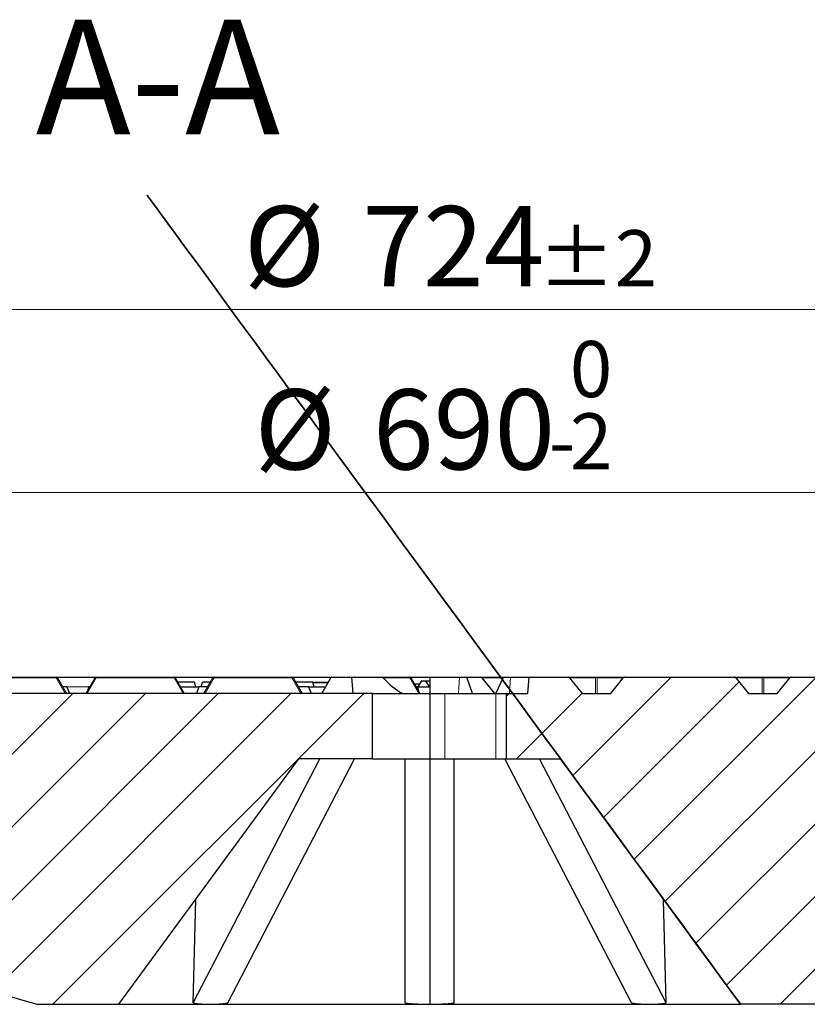
# Model space of a CAD drawing. Units: millimetres. Extents: x -35 to 420, y -33 to 369.
# Drawn here: x 107 to 141, y 73 to 116 of the extents above; entities that cross this region are included whole.
import ezdxf

# ---------------------------------------------------------------- set-up
doc = ezdxf.new("R2010")
doc.units = ezdxf.units.MM
doc.styles.add('SLDTEXTSTYLE0', font='TXT', dxfattribs={"width": 0.605})
doc.dimstyles.new('SLDDIMSTYLE0', dxfattribs={"dimtxt": 3.5, "dimasz": 2.5, "dimexe": 0, "dimexo": 0.0625, "dimgap": 0.875, "dimtad": 1, "dimlfac": 7, "dimrnd": 1e-09, "dimzin": 12, "dimdsep": 46, "dimtxsty": 'SLDTEXTSTYLE0', "dimsah": 1, "dimcen": 0.09, "dimadec": 0, "dimazin": 3, "dimtol": 1, "dimtm": 2, "dimtfac": 1, "dimtdec": 0, "dimtofl": 0, "dimtmove": 0, "dimatfit": 3, "dimfxl": 0, "dimfrac": 2, "dimtolj": 1, "dimarcsym": 0})
doc.dimstyles.new('SLDDIMSTYLE1', dxfattribs={"dimtxt": 3.5, "dimasz": 2.5, "dimexe": 0, "dimexo": 0.0625, "dimgap": 0.875, "dimtad": 1, "dimdec": 0, "dimlfac": 7, "dimrnd": 1e-09, "dimzin": 12, "dimdsep": 46, "dimtxsty": 'SLDTEXTSTYLE0', "dimsah": 1, "dimcen": 0.09, "dimadec": 0, "dimazin": 3, "dimtol": 1, "dimtp": 2, "dimtm": 2, "dimtfac": 1, "dimtdec": 0, "dimtofl": 0, "dimtmove": 0, "dimatfit": 3, "dimfxl": 0, "dimfrac": 2, "dimtolj": 1, "dimarcsym": 0})
pattern_1 = [(45, (0, 0), (-1.5875, 1.5875), [])]

# ---------------------------------------------------------------- blocks, each defined once
blk = doc.blocks.new('_D')
at = {"color": 7, "linetype": 'Continuous', "lineweight": 0}
for p, q in [((75.544, 87.124), (75.544, 96.798)), ((174.115, 87.124), (174.115, 96.798)), ((75.544, 95.798), (174.115, 95.798))]:
    blk.add_line(p, q, dxfattribs=at)
at = {"color": 7, "linetype": 'Continuous', "lineweight": 18}
for points in [[(75.544, 95.798), (78.044, 95.423), (78.044, 96.173)], [(174.115, 95.798), (171.615, 96.173), (171.615, 95.423)]]:
    blk.add_solid(points, dxfattribs=at)
at = {"color": 7, "linetype": 'Continuous', "lineweight": 18, "attachment_point": 1, "style": 'SLDTEXTSTYLE0'}
for s, insert, char_height in [('0', (130.946, 102.417), 2.45), ('%%c', (117.179, 100.309), 3.5), ('690', (122.351, 100.309), 3.5), ('2', (130.946, 99.259), 2.45), ('-', (130.027, 99.259), 2.45)]:
    blk.add_mtext(s, dxfattribs=dict(at, insert=insert, char_height=char_height))
blk = doc.blocks.new('_D_1')
at = {"color": 7, "linetype": 'Continuous', "lineweight": 0}
for p, q in [((73.138, 87.838), (73.138, 104.798)), ((176.521, 87.838), (176.521, 104.798)), ((73.138, 103.798), (176.521, 103.798))]:
    blk.add_line(p, q, dxfattribs=at)
at = {"color": 7, "linetype": 'Continuous', "lineweight": 18}
for points in [[(73.138, 103.798), (75.638, 103.423), (75.638, 104.173)], [(176.521, 103.798), (174.021, 104.173), (174.021, 103.423)]]:
    blk.add_solid(points, dxfattribs=at)
at = {"color": 7, "linetype": 'Continuous', "lineweight": 18, "attachment_point": 1, "style": 'SLDTEXTSTYLE0'}
for s, insert, char_height in [('%%c', (116.715, 108.309), 3.5), ('724', (121.887, 108.309), 3.5), ('±2', (129.562, 107.259), 2.45)]:
    blk.add_mtext(s, dxfattribs=dict(at, insert=insert, char_height=char_height))

msp = doc.modelspace()

# ---------------------------------------------------------------- hatches: boundary and pattern name
at = {"linetype": 'Continuous', "lineweight": 18}
h = msp.add_hatch(dxfattribs=at)
h.set_pattern_fill('DIN 201 Grauguss', scale=0.5, style=0, pattern_type=2)
h.set_pattern_definition(pattern_1)
edge = h.paths.add_edge_path(flags=0)
edge.add_line((154.5477, 87.024), (153.2964, 87.024))
edge.add_spline(control_points=[(153.2964, 87.024), (153.2282, 87.1075), (153.16, 87.1911), (153.0918, 87.2747), (152.9954, 87.3927), (152.899, 87.5107), (152.8026, 87.6288), (152.7786, 87.6583), (152.7545, 87.6878), (152.7304, 87.7172)], knot_values=[0.0000003, 0.0000003, 0.0000003, 0.0000003, 0.0022657, 0.0022657, 0.0022657, 0.0054657, 0.0054657, 0.0054657, 0.0062654, 0.0062654, 0.0062654, 0.0062654], weights=[1, 1, 1, 1, 1, 1, 1, 1, 1, 1], degree=3, periodic=0)
edge.add_arc((152.6861, 87.6811), 0.0571, 39.23152, 89.88611)
edge.add_ellipse((152.686, 87.6811), major_axis=(0.0808, 0), ratio=0.7071097, start_angle=89.83894, end_angle=90)
edge.add_line((152.686, 87.7383), (147.885, 87.7383))
edge.add_ellipse((147.885, 87.6811), major_axis=(0.0808, 0), ratio=0.7071039, start_angle=90, end_angle=90.1333)
edge.add_arc((147.8849, 87.6811), 0.0571, 90.09426, 140.76848)
edge.add_spline(control_points=[(147.8407, 87.7172), (147.7725, 87.6337), (147.7042, 87.5501), (147.636, 87.4666), (147.5396, 87.3485), (147.4432, 87.2305), (147.3469, 87.1125), (147.3228, 87.083), (147.2987, 87.0535), (147.2746, 87.024)], knot_values=[0.0000003, 0.0000003, 0.0000003, 0.0000003, 0.0022657, 0.0022657, 0.0022657, 0.0054657, 0.0054657, 0.0054657, 0.0062654, 0.0062654, 0.0062654, 0.0062654], weights=[1, 1, 1, 1, 1, 1, 1, 1, 1, 1], degree=3, periodic=0)
edge.add_line((147.2746, 87.024), (146.0233, 87.024))
edge.add_spline(control_points=[(146.0233, 87.024), (145.9551, 87.1075), (145.8869, 87.1911), (145.8187, 87.2747), (145.7223, 87.3927), (145.6259, 87.5107), (145.5295, 87.6288), (145.5055, 87.6583), (145.4814, 87.6878), (145.4573, 87.7172)], knot_values=[0.0000003, 0.0000003, 0.0000003, 0.0000003, 0.0022657, 0.0022657, 0.0022657, 0.0054657, 0.0054657, 0.0054657, 0.0062654, 0.0062654, 0.0062654, 0.0062654], weights=[1, 1, 1, 1, 1, 1, 1, 1, 1, 1], degree=3, periodic=0)
edge.add_arc((145.413, 87.6811), 0.0571, 39.23152, 89.91585)
edge.add_ellipse((145.4129, 87.6811), major_axis=(0.0808, 0), ratio=0.7071097, start_angle=89.88099, end_angle=90)
edge.add_line((145.4129, 87.7383), (140.6119, 87.7383))
edge.add_ellipse((140.6119, 87.6811), major_axis=(0.0808, 0), ratio=0.7071039, start_angle=90, end_angle=90.09125)
edge.add_arc((140.6118, 87.6811), 0.0571, 90.06452, 140.76848)
edge.add_spline(control_points=[(140.5676, 87.7172), (140.4994, 87.6337), (140.4311, 87.5501), (140.3629, 87.4666), (140.2665, 87.3485), (140.1701, 87.2305), (140.0738, 87.1125), (140.0497, 87.083), (140.0256, 87.0535), (140.0015, 87.024)], knot_values=[0.0000003, 0.0000003, 0.0000003, 0.0000003, 0.0022657, 0.0022657, 0.0022657, 0.0054657, 0.0054657, 0.0054657, 0.0062654, 0.0062654, 0.0062654, 0.0062654], weights=[1, 1, 1, 1, 1, 1, 1, 1, 1, 1], degree=3, periodic=0)
edge.add_line((140.0015, 87.024), (138.7502, 87.024))
edge.add_spline(control_points=[(138.7502, 87.024), (138.682, 87.1075), (138.6138, 87.1911), (138.5456, 87.2747), (138.4492, 87.3927), (138.3528, 87.5107), (138.2564, 87.6288), (138.2324, 87.6583), (138.2083, 87.6878), (138.1842, 87.7172)], knot_values=[0.0000003, 0.0000003, 0.0000003, 0.0000003, 0.0022657, 0.0022657, 0.0022657, 0.0054657, 0.0054657, 0.0054657, 0.0062654, 0.0062654, 0.0062654, 0.0062654], weights=[1, 1, 1, 1, 1, 1, 1, 1, 1, 1], degree=3, periodic=0)
edge.add_arc((138.1399, 87.6811), 0.0571, 39.23152, 89.94558)
edge.add_ellipse((138.1399, 87.6811), major_axis=(0.0808, 0), ratio=0.7071097, start_angle=89.92304, end_angle=90)
edge.add_line((138.1399, 87.7383), (133.3388, 87.7383))
edge.add_ellipse((133.3388, 87.6811), major_axis=(0.0808, 0), ratio=0.7071039, start_angle=90, end_angle=90.0492)
edge.add_arc((133.3387, 87.6811), 0.0571, 90.03479, 140.76848)
edge.add_spline(control_points=[(133.2945, 87.7172), (133.2263, 87.6337), (133.158, 87.5501), (133.0898, 87.4666), (132.9934, 87.3485), (132.897, 87.2305), (132.8007, 87.1125), (132.7766, 87.083), (132.7525, 87.0535), (132.7284, 87.024)], knot_values=[0.0000003, 0.0000003, 0.0000003, 0.0000003, 0.0022657, 0.0022657, 0.0022657, 0.0054657, 0.0054657, 0.0054657, 0.0062654, 0.0062654, 0.0062654, 0.0062654], weights=[1, 1, 1, 1, 1, 1, 1, 1, 1, 1], degree=3, periodic=0)
edge.add_line((132.7284, 87.024), (131.4771, 87.024))
edge.add_spline(control_points=[(131.4771, 87.024), (131.4089, 87.1075), (131.3407, 87.1911), (131.2725, 87.2747), (131.1761, 87.3927), (131.0797, 87.5107), (130.9833, 87.6288), (130.9593, 87.6583), (130.9352, 87.6878), (130.9111, 87.7172)], knot_values=[0.0000003, 0.0000003, 0.0000003, 0.0000003, 0.0022657, 0.0022657, 0.0022657, 0.0054657, 0.0054657, 0.0054657, 0.0062654, 0.0062654, 0.0062654, 0.0062654], weights=[1, 1, 1, 1, 1, 1, 1, 1, 1, 1], degree=3, periodic=0)
edge.add_arc((130.8668, 87.6811), 0.0571, 39.23152, 89.97532)
edge.add_ellipse((130.8668, 87.6811), major_axis=(0.0808, 0), ratio=0.7071097, start_angle=89.96509, end_angle=90)
edge.add_line((130.8668, 87.7383), (129.1749, 87.7383))
edge.add_spline(control_points=[(129.1749, 87.7383), (129.1529, 87.5002), (129.1309, 87.2621), (129.1088, 87.024)], knot_values=[0.0000002, 0.0000002, 0.0000002, 0.0000002, 0.0050216, 0.0050216, 0.0050216, 0.0050216], weights=[1, 1, 1, 1], degree=3, periodic=0)
edge.add_line((129.1088, 87.024), (128.1803, 87.024))
edge.add_line((128.1803, 87.024), (128.1803, 84.1668))
edge.add_line((128.1803, 84.1668), (130.544, 84.1668))
edge.add_line((130.544, 84.1668), (138.4011, 73.4525))
edge.add_line((138.4011, 73.4525), (141.9725, 73.4525))
edge.add_line((141.9725, 73.4525), (142.3966, 85.5954))
edge.add_line((142.3966, 85.5954), (161.5984, 85.5954))
edge.add_spline(control_points=[(161.5984, 85.5954), (161.6685, 83.5875), (161.7386, 81.5795), (161.8087, 79.5716), (161.8633, 78.0081), (161.9179, 76.4446), (161.9725, 74.8811)], knot_values=[0.0000002, 0.0000002, 0.0000002, 0.0000002, 0.0421927, 0.0421927, 0.0421927, 0.0750459, 0.0750459, 0.0750459, 0.0750459], weights=[1, 1, 1, 1, 1, 1, 1], degree=3, periodic=0)
edge.add_line((161.9725, 74.8811), (166.8297, 74.8811))
edge.add_spline(control_points=[(166.8297, 74.8811), (166.8914, 76.6482), (166.9531, 78.4152), (167.0148, 80.1823), (167.0279, 80.5581), (167.0411, 80.9339), (167.0542, 81.3097)], knot_values=[0.0000002, 0.0000002, 0.0000002, 0.0000002, 0.0371312, 0.0371312, 0.0371312, 0.0450276, 0.0450276, 0.0450276, 0.0450276], weights=[1, 1, 1, 1, 1, 1, 1], degree=3, periodic=0)
edge.add_line((167.0542, 81.3097), (168.3637, 81.3097))
edge.add_line((168.3637, 81.3097), (168.4011, 80.5954))
edge.add_line((168.4011, 80.5954), (173.044, 80.5954))
edge.add_line((173.044, 80.5954), (173.2544, 84.6103))
edge.add_arc((173.5397, 84.5954), 0.2857, 90, 177, ccw=False)
edge.add_line((173.5397, 84.8811), (173.8523, 84.8811))
edge.add_line((173.8523, 84.8811), (174.1154, 87.024))
edge.add_line((174.1154, 87.024), (173.4011, 87.024))
edge.add_line((173.4011, 87.024), (173.0052, 87.7097))
edge.add_arc((172.9557, 87.6811), 0.0571, 30, 90)
edge.add_line((172.9557, 87.7383), (169.7044, 87.7383))
edge.add_ellipse((169.7044, 87.6811), major_axis=(0.0808, 0), ratio=0.7071039, start_angle=90, end_angle=90.25946)
edge.add_arc((169.7042, 87.6811), 0.0571, 90.18346, 140.76848)
edge.add_spline(control_points=[(169.66, 87.7172), (169.5917, 87.6337), (169.5235, 87.5501), (169.4553, 87.4666), (169.3589, 87.3485), (169.2625, 87.2305), (169.1662, 87.1125), (169.1421, 87.083), (169.118, 87.0535), (169.0939, 87.024)], knot_values=[0.0000003, 0.0000003, 0.0000003, 0.0000003, 0.0022657, 0.0022657, 0.0022657, 0.0054657, 0.0054657, 0.0054657, 0.0062654, 0.0062654, 0.0062654, 0.0062654], weights=[1, 1, 1, 1, 1, 1, 1, 1, 1, 1], degree=3, periodic=0)
edge.add_line((169.0939, 87.024), (167.8426, 87.024))
edge.add_spline(control_points=[(167.8426, 87.024), (167.7744, 87.1075), (167.7062, 87.1911), (167.638, 87.2747), (167.5416, 87.3927), (167.4452, 87.5107), (167.3488, 87.6288), (167.3247, 87.6583), (167.3007, 87.6878), (167.2766, 87.7172)], knot_values=[0.0000003, 0.0000003, 0.0000003, 0.0000003, 0.0022657, 0.0022657, 0.0022657, 0.0054657, 0.0054657, 0.0054657, 0.0062654, 0.0062654, 0.0062654, 0.0062654], weights=[1, 1, 1, 1, 1, 1, 1, 1, 1, 1], degree=3, periodic=0)
edge.add_arc((167.2323, 87.6811), 0.0571, 39.23152, 89.82664)
edge.add_ellipse((167.2321, 87.6811), major_axis=(0.0808, 0), ratio=0.7071097, start_angle=89.75483, end_angle=90)
edge.add_line((167.2321, 87.7383), (162.4313, 87.7383))
edge.add_ellipse((162.4313, 87.6811), major_axis=(0.0808, 0), ratio=0.7071039, start_angle=90, end_angle=90.21741)
edge.add_arc((162.4311, 87.6811), 0.0571, 90.15373, 140.76848)
edge.add_spline(control_points=[(162.3869, 87.7172), (162.3186, 87.6337), (162.2504, 87.5501), (162.1822, 87.4666), (162.0858, 87.3485), (161.9894, 87.2305), (161.8931, 87.1125), (161.869, 87.083), (161.8449, 87.0535), (161.8208, 87.024)], knot_values=[0.0000003, 0.0000003, 0.0000003, 0.0000003, 0.0022657, 0.0022657, 0.0022657, 0.0054657, 0.0054657, 0.0054657, 0.0062654, 0.0062654, 0.0062654, 0.0062654], weights=[1, 1, 1, 1, 1, 1, 1, 1, 1, 1], degree=3, periodic=0)
edge.add_line((161.8208, 87.024), (160.5695, 87.024))
edge.add_spline(control_points=[(160.5695, 87.024), (160.5013, 87.1075), (160.4331, 87.1911), (160.3649, 87.2747), (160.2685, 87.3927), (160.1721, 87.5107), (160.0757, 87.6288), (160.0517, 87.6583), (160.0276, 87.6878), (160.0035, 87.7172)], knot_values=[0.0000003, 0.0000003, 0.0000003, 0.0000003, 0.0022657, 0.0022657, 0.0022657, 0.0054657, 0.0054657, 0.0054657, 0.0062654, 0.0062654, 0.0062654, 0.0062654], weights=[1, 1, 1, 1, 1, 1, 1, 1, 1, 1], degree=3, periodic=0)
edge.add_arc((159.9592, 87.6811), 0.0571, 39.23152, 89.85638)
edge.add_ellipse((159.9591, 87.6811), major_axis=(0.0808, 0), ratio=0.7071097, start_angle=89.79688, end_angle=90)
edge.add_line((159.9591, 87.7383), (155.1582, 87.7383))
edge.add_ellipse((155.1582, 87.6811), major_axis=(0.0808, 0), ratio=0.7071039, start_angle=90, end_angle=90.17535)
edge.add_arc((155.158, 87.6811), 0.0571, 90.12399, 140.76848)
edge.add_spline(control_points=[(155.1138, 87.7172), (155.0455, 87.6337), (154.9773, 87.5501), (154.9091, 87.4666), (154.8127, 87.3485), (154.7163, 87.2305), (154.62, 87.1125), (154.5959, 87.083), (154.5718, 87.0535), (154.5477, 87.024)], knot_values=[0.0000003, 0.0000003, 0.0000003, 0.0000003, 0.0022657, 0.0022657, 0.0022657, 0.0054657, 0.0054657, 0.0054657, 0.0062654, 0.0062654, 0.0062654, 0.0062654], weights=[1, 1, 1, 1, 1, 1, 1, 1, 1, 1], degree=3, periodic=0)
h = msp.add_hatch(dxfattribs=at)
h.set_pattern_fill('DIN 201 Grauguss', scale=0.5, style=0, pattern_type=2)
h.set_pattern_definition(pattern_1)
h.paths.add_polyline_path([(81.2897, 81.1954), (107.6868, 73.4525), (111.2583, 73.4525), (119.1154, 84.1668), (122.3297, 84.1668), (122.3297, 87.024), (75.544, 87.024), (75.8071, 84.8811), (78.6081, 84.8811), (78.8327, 80.5954), (81.2583, 80.5954)], flags=0)

# ---------------------------------------------------------------- linework, layer by layer
at = {"color": 7, "linetype": 'Continuous', "lineweight": 25}
for p, q in [((105.1322, 87.7383), (108.5272, 87.7383)), ((108.5272, 87.7383), (110.2751, 87.7383)), ((110.2751, 87.7383), (113.67, 87.7383)), ((113.67, 87.7383), (115.4179, 87.7383)), ((115.4179, 87.7383), (118.8129, 87.7383)), ((118.8129, 87.7383), (120.5608, 87.7383)), ((120.5608, 87.7383), (121.4101, 87.7383)), ((121.4101, 87.7383), (121.4725, 87.024)), ((121.4101, 87.7383), (122.7279, 87.7383)), ((122.7279, 87.7383), (123.9557, 87.7383)), ((123.9557, 87.7383), (124.7579, 87.7383)), ((124.7579, 87.7383), (124.777, 87.7366)), ((124.7579, 87.7383), (124.8297, 87.7383)), ((124.777, 87.7366), (124.8297, 87.7366)), ((124.8297, 87.7383), (124.8297, 87.024)), ((124.8297, 87.7383), (126.1366, 87.7383)), ((126.1366, 87.7383), (126.451, 87.7383)), ((126.451, 87.7383), (127.0516, 87.7383)), ((126.6985, 87.024), (126.451, 87.7383)), ((127.0516, 87.7383), (128.0444, 87.7383)), ((127.7086, 87.024), (128.0444, 87.7383)), ((128.0444, 87.7383), (128.3589, 87.7383)), ((128.3589, 87.7383), (129.1749, 87.7383)), ((129.1088, 87.024), (129.1749, 87.7383)), ((129.1749, 87.7383), (130.8668, 87.7383)), ((130.8668, 87.7383), (130.8668, 87.7383)), ((130.8668, 87.7383), (130.8668, 87.7383)), ((130.8668, 87.7383), (132.1028, 87.7383)), ((130.9111, 87.7172), (131.4771, 87.024)), ((132.1028, 87.7383), (133.3387, 87.7383)), ((132.7284, 87.024), (133.2945, 87.7172)), ((133.3388, 87.7383), (133.3387, 87.7383)), ((133.3387, 87.7383), (133.3388, 87.7383)), ((133.3388, 87.7383), (138.1399, 87.7383)), ((138.1399, 87.7383), (138.1399, 87.7383)), ((138.1399, 87.7383), (139.3759, 87.7383)), ((138.1842, 87.7172), (138.7502, 87.024)), ((139.3759, 87.7383), (140.6118, 87.7383)), ((140.0015, 87.024), (140.5676, 87.7172)), ((140.6118, 87.7383), (140.6119, 87.7383)), ((140.6119, 87.7383), (145.4129, 87.7383)), ((108.5766, 87.7097), (108.9725, 87.024)), ((108.9909, 87.3097), (108.8076, 87.3097)), ((108.9909, 87.3097), (109.1044, 87.024)), ((109.8297, 87.024), (110.2256, 87.7097)), ((109.9392, 87.3097), (109.8912, 87.1305)), ((109.9946, 87.3097), (109.9392, 87.3097)), ((113.7195, 87.7097), (114.1154, 87.024)), ((114.5602, 87.524), (113.8267, 87.524)), ((113.9504, 87.3097), (114.7564, 87.3097)), ((114.6177, 87.3097), (114.5602, 87.524)), ((114.7564, 87.3097), (114.6429, 87.024)), ((115.1375, 87.3097), (114.7564, 87.3097)), ((114.8555, 87.3097), (114.9129, 87.524)), ((115.2612, 87.524), (114.9129, 87.524)), ((114.9725, 87.024), (115.3684, 87.7097)), ((118.8624, 87.7097), (119.2583, 87.024)), ((119.732, 87.524), (118.9696, 87.524)), ((119.5404, 87.3097), (119.0933, 87.3097)), ((119.5404, 87.3097), (119.6539, 87.024)), ((119.5404, 87.3097), (120.2804, 87.3097)), ((119.7895, 87.3097), (119.732, 87.524)), ((119.732, 87.524), (120.4041, 87.524)), ((120.1154, 87.024), (120.5113, 87.7097)), ((124.0052, 87.7097), (124.4011, 87.024)), ((124.1537, 87.4525), (124.3983, 87.4525)), ((124.2916, 87.3097), (124.2362, 87.3097)), ((124.2916, 87.3097), (124.3396, 87.1305)), ((124.2916, 87.3097), (124.8297, 87.3097)), ((124.4725, 87.5811), (124.3158, 87.3097)), ((124.3208, 87.3097), (124.4725, 87.5811)), ((124.4725, 87.5811), (124.6583, 87.5811)), ((124.8212, 87.3097), (124.6583, 87.5811)), ((124.6583, 87.5811), (124.6741, 87.5811)), ((124.7916, 87.3589), (124.6741, 87.5811)), ((124.6741, 87.5811), (124.8297, 87.5811)), ((127.0982, 87.7097), (127.6581, 87.024)), ((122.3297, 87.024), (75.544, 87.024)), ((122.3297, 84.1668), (122.3297, 87.024)), ((122.3297, 87.024), (124.8297, 87.024)), ((124.8297, 87.024), (124.8297, 84.1668)), ((124.8297, 87.024), (125.4863, 87.024)), ((125.4863, 87.024), (127.7086, 87.024)), ((127.7086, 87.024), (128.1803, 87.024)), ((128.1803, 84.1668), (128.1803, 87.024)), ((128.1803, 87.024), (129.1088, 87.024)), ((131.4771, 87.024), (132.7284, 87.024)), ((138.7502, 87.024), (140.0015, 87.024)), ((111.2583, 73.4525), (119.1154, 84.1668)), ((114.5071, 73.5132), (120.0315, 84.1668)), ((116.0223, 73.5132), (121.5467, 84.1668)), ((122.3297, 84.1668), (119.1154, 84.1668)), ((122.3297, 84.1668), (124.8297, 84.1668)), ((123.7583, 73.5132), (123.7583, 84.1668)), ((124.8297, 84.1668), (125.4863, 84.1668)), ((124.8297, 84.1668), (124.8297, 73.4525)), ((125.4863, 84.1668), (127.7086, 84.1668)), ((125.9011, 73.5132), (125.9011, 84.1668)), ((127.7086, 84.1668), (128.1803, 84.1668)), ((133.637, 73.5132), (128.1127, 84.1668)), ((128.1803, 84.1668), (130.544, 84.1668)), ((135.1523, 73.5132), (129.6279, 84.1668)), ((138.3566, 73.5132), (130.544, 84.1668)), ((138.4011, 73.4525), (130.544, 84.1668)), ((81.2897, 81.1954), (107.6868, 73.4525)), ((114.5071, 73.5132), (114.6191, 78.0355)), ((135.1523, 73.5132), (135.0402, 78.0355)), ((107.6868, 73.4525), (111.2583, 73.4525)), ((111.2583, 73.4525), (115.2332, 73.4525)), ((115.2332, 73.4525), (124.8297, 73.4525)), ((124.8297, 73.4525), (134.4261, 73.4525)), ((134.4261, 73.4525), (138.4011, 73.4525)), ((141.9725, 73.4525), (138.4011, 73.4525))]:
    msp.add_line(p, q, dxfattribs=at)
at = {"color": 8, "linetype": 'Continuous', "lineweight": 18}
for p, q in [((108.5272, 87.7383), (108.5272, 87.7097)), ((110.2751, 87.7383), (110.2751, 87.7097)), ((113.67, 87.7383), (113.67, 87.7097)), ((115.4179, 87.7383), (115.4179, 87.7097)), ((118.8129, 87.7383), (118.8129, 87.7097)), ((123.9557, 87.7383), (123.9557, 87.7097)), ((126.1366, 87.7383), (126.0924, 87.024)), ((128.3589, 87.7383), (128.3147, 87.024)), ((130.8668, 87.7383), (130.8668, 87.7383)), ((108.5272, 87.7097), (105.1322, 87.7097)), ((108.9231, 87.024), (108.5272, 87.7097)), ((109.9392, 87.3097), (108.9909, 87.3097)), ((110.2751, 87.7097), (109.8792, 87.024)), ((113.67, 87.7097), (110.2751, 87.7097)), ((114.0659, 87.024), (113.67, 87.7097)), ((115.4179, 87.7097), (115.022, 87.024)), ((118.8129, 87.7097), (115.4179, 87.7097)), ((119.2088, 87.024), (118.8129, 87.7097)), ((120.3876, 87.4954), (119.7397, 87.4954)), ((123.9557, 87.7097), (122.7972, 87.7097)), ((124.3516, 87.024), (123.9557, 87.7097)), ((128.031, 87.7097), (127.0982, 87.7097)), ((132.0678, 87.7097), (130.9173, 87.7097)), ((132.0678, 87.024), (132.0678, 87.7097)), ((132.1378, 87.7097), (132.1378, 87.024)), ((133.2883, 87.7097), (132.1378, 87.7097)), ((139.3409, 87.7097), (138.1904, 87.7097)), ((139.3409, 87.024), (139.3409, 87.7097)), ((139.4109, 87.7097), (139.4109, 87.024)), ((140.5614, 87.7097), (139.4109, 87.7097)), ((125.4863, 84.1668), (125.4863, 87.024)), ((127.7086, 84.1668), (127.7086, 87.024))]:
    msp.add_line(p, q, dxfattribs=at)
at = {"color": 8, "linetype": 'Continuous', "lineweight": 18, "flags": 128}
for points in [[(108.5766, 87.7097), (108.5739, 87.7129), (108.5698, 87.7153), (108.5647, 87.7168), (108.5585, 87.7172), (108.5514, 87.7168), (108.5437, 87.7153), (108.5355, 87.7129), (108.5272, 87.7097)], [(110.2751, 87.7097), (110.2667, 87.7129), (110.2585, 87.7153), (110.2508, 87.7168), (110.2438, 87.7172), (110.2376, 87.7168), (110.2324, 87.7153), (110.2283, 87.7129), (110.2256, 87.7097)], [(113.7195, 87.7097), (113.7167, 87.7129), (113.7127, 87.7153), (113.7075, 87.7168), (113.7013, 87.7172), (113.6943, 87.7168), (113.6866, 87.7153), (113.6784, 87.7129), (113.67, 87.7097)], [(115.4179, 87.7097), (115.4095, 87.7129), (115.4014, 87.7153), (115.3937, 87.7168), (115.3866, 87.7172), (115.3804, 87.7168), (115.3752, 87.7153), (115.3712, 87.7129), (115.3684, 87.7097)], [(118.8624, 87.7097), (118.8596, 87.7129), (118.8556, 87.7153), (118.8504, 87.7168), (118.8442, 87.7172), (118.8371, 87.7168), (118.8294, 87.7153), (118.8213, 87.7129), (118.8129, 87.7097)], [(124.0052, 87.7097), (124.0025, 87.7129), (123.9984, 87.7153), (123.9932, 87.7168), (123.987, 87.7172), (123.98, 87.7168), (123.9723, 87.7153), (123.9641, 87.7129), (123.9557, 87.7097)]]:
    msp.add_lwpolyline(points, dxfattribs=at)
at = {"color": 7, "linetype": 'Continuous', "lineweight": 25}
for centre, start, end in [((108.5272, 87.6811), 30, 90), ((110.2751, 87.6811), 90, 150), ((113.67, 87.6811), 30, 90), ((115.4179, 87.6811), 90, 150), ((118.8129, 87.6811), 30, 90), ((120.5608, 87.6811), 90, 150), ((123.9557, 87.6811), 30, 90), ((130.8668, 87.6811), 39.23152, 89.97532), ((133.3387, 87.6811), 90.03479, 140.76848), ((138.1399, 87.6811), 39.23152, 89.94558), ((140.6118, 87.6811), 90.06452, 140.76848)]:
    msp.add_arc(centre, 0.0571, start, end, dxfattribs=at)
at = {"color": 8, "linetype": 'Continuous', "lineweight": 18}
for centre, radius, start, end in [((132.1066, 87.6979), 0.0406, 95.39279, 163.07048), ((132.1028, 87.6335), 0.0838, 65.31525, 114.68475), ((132.099, 87.6979), 0.0406, 16.92981, 84.60738), ((133.3387, 87.7097), 0.0286, 90, 90.06958), ((138.1399, 87.7097), 0.0286, 89.89117, 90), ((139.3797, 87.6979), 0.0406, 95.39279, 163.07048), ((139.3759, 87.6335), 0.0838, 65.31525, 114.68475), ((139.3721, 87.6979), 0.0406, 16.92981, 84.60738), ((140.6118, 87.7097), 0.0286, 90, 90.12905)]:
    msp.add_arc(centre, radius, start, end, dxfattribs=at)
at = {"color": 7, "linetype": 'Continuous', "lineweight": 25}
msp.add_ellipse((125.4466, 91.1178), major_axis=(-12.9545, 17.6653), ratio=0.0000019, dxfattribs=at)
for centre, major_axis, ratio, start_param, end_param in [((127.0749, 87.6811), (-0.036, 0.0535), 0.5548992, 4.8791276, 5.9263251), ((138.1399, 87.6811), (0.0808, 0), 0.7071097, 1.5694532, 1.5707963), ((140.6119, 87.6811), (0.0808, 0), 0.7071039, 1.5707963, 1.5723889), ((124.8297, 93.4973), (0, 6.7957), 0.570683, 2.5899535, 2.832372), ((124.3935, 91.1178), (11.115, 17.132), 0.3875691, 3.3050389, 3.3879345), ((124.3935, 91.1178), (11.115, 17.132), 0.3875691, 3.3879345, 3.4708301), ((124.8297, 91.1178), (0, 17.6653), 0.7325014, 3.058697, 3.1415927), ((124.8297, 91.1178), (0.0001, 17.6653), 0.7325014, 3.1416017, 3.224493), ((125.2659, 91.1178), (-11.1149, 17.132), 0.3875713, 2.8123542, 2.8952499), ((125.2659, 91.1178), (-11.1149, 17.132), 0.3875713, 2.8952499, 2.9781455), ((125.4466, 91.1178), (-12.9545, 17.6653), 0.0000019, 3.0586956, 3.1415912)]:
    msp.add_ellipse(centre, major_axis=major_axis, ratio=ratio, start_param=start_param, end_param=end_param, dxfattribs=at)
msp.add_open_spline([(122.7279, 87.7383), (122.7415, 87.7367), (122.7642, 87.734), (122.7873, 87.7198), (122.7958, 87.7111), (122.7972, 87.7097)], degree=3, knots=[0, 0, 0, 0, 0.5609571, 0.9310375, 1, 1, 1, 1], dxfattribs=at)

# ---------------------------------------------------------------- texts
at = {"color": 7, "linetype": 'Continuous', "lineweight": 0, "insert": (112.9666, 116.4492), "char_height": 5, "attachment_point": 2, "style": 'SLDTEXTSTYLE0'}
msp.add_mtext('A-A', dxfattribs=at)

# ---------------------------------------------------------------- dimensions: what is measured, and where the dimension line sits
at = {"color": 7, "linetype": 'Continuous', "lineweight": 18}
for base, p1, p2, dimstyle, picture, middle in [((176.5211, 103.7976), (73.1383, 87.7383), (176.5211, 87.7383), 'SLDDIMSTYLE1', '_D_1', (124.8297, 103.7976)), ((174.1154, 95.7976), (75.544, 87.024), (174.1154, 87.024), 'SLDDIMSTYLE0', '_D', (124.8297, 95.7976))]:
    dim = msp.add_linear_dim(base=base, p1=p1, p2=p2, text='%%c<>', dimstyle=dimstyle, dxfattribs=at)
    dim.commit()
    dim.dimension.update_dxf_attribs({"geometry": picture, "text_midpoint": middle, "dimtype": 160})

doc.saveas('drawing.dxf')
